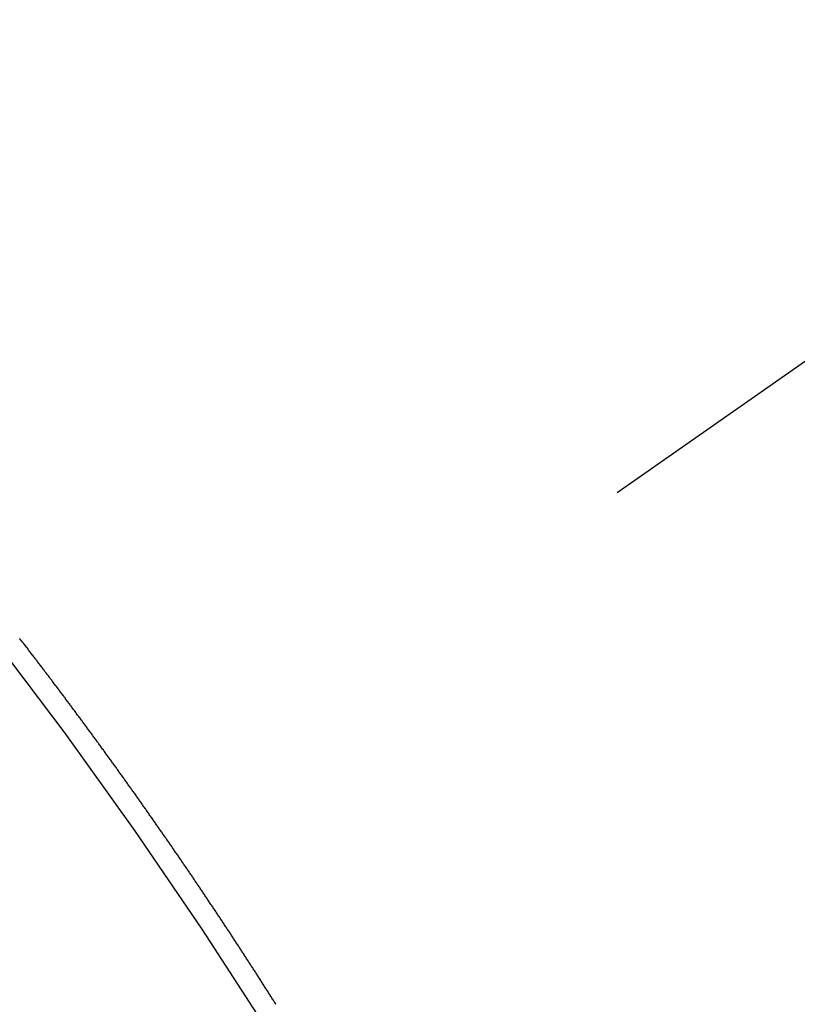
# Model space of a CAD drawing. Extents: x 55896 to 82369, y -11033 to -2163.
# Drawn here: x 73360 to 73365, y -4434 to -4427 of the extents above; entities that cross this region are included whole.
import ezdxf

# ---------------------------------------------------------------- set-up
doc = ezdxf.new("R2010")
doc.units = 0
doc.header["$LTSCALE"] = 50
doc.header["$MEASUREMENT"] = 0
doc.linetypes.add('CENTER2', pattern=[1.125, 0.75, -0.125, 0.125, -0.125])
doc.linetypes.add('HIDDEN', pattern=[0.375, 0.25, -0.125])
doc.layers.get('0').update_dxf_attribs({"linetype": 'CONTINUOUS'})
doc.layers.get('DEFPOINTS').update_dxf_attribs({"color": 146, "linetype": 'CONTINUOUS'})
for name, color, linetype in [('150-機器', 8, 'CONTINUOUS'), ('160-文字', 254, 'CONTINUOUS'), ('166-寸法B', 11, 'CONTINUOUS')]:
    doc.layers.add(name, color=color, linetype=linetype)
doc.styles.add('KH001', font='txt')
doc.dimstyles.new('KH1xx015', dxfattribs={"dimscale": 10, "dimtxt": 3.8, "dimasz": 0.8, "dimexe": 0.3, "dimexo": 1.2, "dimgap": 0.5, "dimtad": 3, "dimdec": 1, "dimdsep": 46, "dimlunit": 6, "dimtxsty": 'KH001', "dimblk": 'DOT', "dimcen": 1, "dimdle": 1, "dimclrd": 256, "dimclre": 256, "dimclrt": 256, "dimadec": 0, "dimazin": 0, "dimtfac": 1, "dimtdec": 1, "dimtix": 1, "dimtmove": 2, "dimatfit": 3, "dimldrblk": 'CLOSEDBLANK', "dimfxl": 1, "dimtolj": 1, "dimtzin": 0, "dimlwd": -1, "dimlwe": -1, "dimarcsym": 0})
doc.dimstyles.new('KH1xx030', dxfattribs={"dimscale": 30, "dimtxt": 2, "dimasz": 0.6, "dimexe": 0.3, "dimexo": 1.2, "dimgap": 0.5, "dimtad": 3, "dimdec": 1, "dimdsep": 46, "dimlunit": 6, "dimtxsty": 'KH001', "dimblk": 'DOT', "dimcen": 1, "dimdle": 1, "dimclrd": 256, "dimclre": 256, "dimclrt": 256, "dimadec": 0, "dimazin": 0, "dimtfac": 1, "dimtdec": 1, "dimtix": 1, "dimtmove": 2, "dimatfit": 3, "dimldrblk": 'CLOSEDBLANK', "dimfxl": 1, "dimtolj": 1, "dimtzin": 0, "dimlwd": -1, "dimlwe": -1, "dimarcsym": 0})

# ---------------------------------------------------------------- blocks, each defined once
blk = doc.blocks.new('F402_H')
at = {"layer": '150-機器', "color": 13, "linetype": 'CENTER2'}
blk.add_line((0, 0), (-244.018, -170.8633), dxfattribs=at)
at = {"layer": '150-機器', "color": 13, "linetype": 'HIDDEN'}
blk.add_lwpolyline([(-217.187, -153.8029), (-217.1904, -153.798), (-217.1936, -153.7917), (-217.1976, -153.786), (-217.201, -153.7811), (-217.2042, -153.7748), (-217.2082, -153.7691), (-217.2122, -153.7634), (-217.2148, -153.7579), (-217.2188, -153.7522), (-217.2228, -153.7465), (-217.2263, -153.7416), (-217.2295, -153.7353), (-217.2335, -153.7296), (-217.2369, -153.7247), (-217.2401, -153.7184), (-217.2441, -153.7127), (-217.2481, -153.7069), (-217.2515, -153.702), (-217.2547, -153.6957), (-217.2587, -153.69), (-217.2622, -153.6851), (-217.2653, -153.6788), (-217.2693, -153.6731), (-217.2728, -153.6682), (-217.2768, -153.6625), (-217.28, -153.6562), (-217.2834, -153.6513), (-217.2874, -153.6456), (-217.2906, -153.6393), (-217.2946, -153.6336), (-217.298, -153.6287), (-217.302, -153.6229), (-217.3052, -153.6167), (-217.3087, -153.6118), (-217.3127, -153.606), (-217.3167, -153.6003), (-217.3193, -153.5948), (-217.3233, -153.5891), (-217.3273, -153.5834), (-217.3313, -153.5777), (-217.3339, -153.5722), (-217.3379, -153.5665), (-217.3419, -153.5608), (-217.3454, -153.5559), (-217.3485, -153.5496), (-217.3525, -153.5439), (-217.3565, -153.5381), (-217.36, -153.5332), (-217.3632, -153.527), (-217.3672, -153.5212), (-217.3706, -153.5163), (-217.3746, -153.5106), (-217.3778, -153.5043), (-217.3812, -153.4994), (-217.3852, -153.4937), (-217.3892, -153.488), (-217.3924, -153.4817), (-217.3959, -153.4768), (-217.3999, -153.4711), (-217.4039, -153.4654), (-217.4073, -153.4605), (-217.4105, -153.4542), (-217.4145, -153.4484), (-217.4179, -153.4435), (-217.4219, -153.4378), (-217.4251, -153.4315), (-217.4291, -153.4258), (-217.4325, -153.4209), (-217.4366, -153.4152), (-217.4406, -153.4095), (-217.4432, -153.404), (-217.4472, -153.3983), (-217.4512, -153.3926), (-217.4552, -153.3868), (-217.4586, -153.3819), (-217.4618, -153.3756), (-217.4658, -153.3699), (-217.4692, -153.365), (-217.4732, -153.3593), (-217.4773, -153.3536), (-217.4799, -153.3481), (-217.4839, -153.3424), (-217.4879, -153.3367), (-217.4919, -153.331), (-217.4953, -153.3261), (-217.4985, -153.3198), (-217.5025, -153.314), (-217.5059, -153.3091), (-217.5099, -153.3034), (-217.5139, -153.2977), (-217.518, -153.292), (-217.5206, -153.2865), (-217.5246, -153.2808), (-217.5286, -153.2751), (-217.532, -153.2702), (-217.536, -153.2645), (-217.5392, -153.2582), (-217.5432, -153.2524), (-217.5466, -153.2475), (-217.5506, -153.2418), (-217.5546, -153.2361), (-217.5581, -153.2312), (-217.5613, -153.2249), (-217.5653, -153.2192), (-217.5687, -153.2143), (-217.5727, -153.2086), (-217.5767, -153.2029), (-217.5807, -153.1971), (-217.5841, -153.1922), (-217.5873, -153.1859), (-217.5913, -153.1802), (-217.5948, -153.1753), (-217.5988, -153.1696), (-217.6028, -153.1639), (-217.6068, -153.1582), (-217.6094, -153.1527), (-217.6134, -153.147), (-217.6174, -153.1413), (-217.6208, -153.1364), (-217.6248, -153.1306), (-217.6288, -153.1249), (-217.6329, -153.1192), (-217.6363, -153.1143), (-217.6395, -153.108), (-217.6435, -153.1023), (-217.6469, -153.0974), (-217.6509, -153.0917), (-217.6549, -153.0859), (-217.6589, -153.0802), (-217.6624, -153.0753), (-217.6664, -153.0696), (-217.6695, -153.0633), (-217.673, -153.0584), (-217.677, -153.0527), (-217.681, -153.047), (-217.685, -153.0413), (-217.6884, -153.0364), (-217.6924, -153.0306), (-217.6964, -153.0249), (-217.6999, -153.02), (-217.7031, -153.0137), (-217.7071, -153.008), (-217.7111, -153.0023), (-217.7145, -152.9974), (-217.7185, -152.9917), (-217.7225, -152.9859), (-217.7259, -152.981), (-217.7299, -152.9753), (-217.7339, -152.9696), (-217.7374, -152.9647), (-217.7406, -152.9584), (-217.7446, -152.9527), (-217.7486, -152.947), (-217.752, -152.9421), (-217.756, -152.9364), (-217.76, -152.9306), (-217.7634, -152.9257), (-217.7675, -152.92), (-217.7715, -152.9143), (-217.7755, -152.9086), (-217.7789, -152.9037), (-217.7829, -152.898), (-217.7861, -152.8917), (-217.7895, -152.8868), (-217.7935, -152.881), (-217.7975, -152.8753), (-217.8015, -152.8696), (-217.805, -152.8647), (-217.809, -152.859), (-217.813, -152.8533), (-217.8164, -152.8484), (-217.8204, -152.8426), (-217.8244, -152.8369), (-217.8284, -152.8312), (-217.8318, -152.8263), (-217.8359, -152.8206), (-217.8399, -152.8149), (-217.8433, -152.81), (-217.8473, -152.8042), (-217.8505, -152.798), (-217.8545, -152.7922), (-217.8579, -152.7873), (-217.8619, -152.7816), (-217.8659, -152.7759), (-217.8694, -152.771), (-217.8734, -152.7653), (-217.8774, -152.7596), (-217.8814, -152.7538), (-217.8848, -152.7489), (-217.8888, -152.7432), (-217.8928, -152.7375), (-217.8968, -152.7318), (-217.9003, -152.7269), (-217.9043, -152.7212), (-217.9083, -152.7154), (-217.9117, -152.7105), (-217.9157, -152.7048), (-217.9197, -152.6991), (-217.9237, -152.6934), (-217.9271, -152.6885), (-217.9311, -152.6828), (-217.9351, -152.677), (-217.9386, -152.6721), (-217.9426, -152.6664), (-217.9466, -152.6607), (-217.9506, -152.655), (-217.954, -152.6501), (-217.958, -152.6444), (-217.962, -152.6386), (-217.9655, -152.6337), (-217.9695, -152.628), (-217.9735, -152.6223), (-217.9775, -152.6166), (-217.9809, -152.6117), (-217.9849, -152.606), (-217.9889, -152.6002), (-217.9924, -152.5953), (-217.9964, -152.5896), (-218.0004, -152.5839), (-218.0044, -152.5782), (-218.0078, -152.5733), (-218.0118, -152.5676), (-218.0158, -152.5618), (-218.0192, -152.5569), (-218.0232, -152.5512), (-218.0272, -152.5455), (-218.0313, -152.5398), (-218.0347, -152.5349), (-218.0387, -152.5292), (-218.0427, -152.5234), (-218.0461, -152.5185), (-218.0501, -152.5128), (-218.0541, -152.5071), (-218.0581, -152.5014), (-218.0616, -152.4965), (-218.0656, -152.4908), (-218.0696, -152.485), (-218.073, -152.4801), (-218.077, -152.4744), (-218.081, -152.4687), (-218.085, -152.463), (-218.0885, -152.4581), (-218.0925, -152.4524), (-218.0973, -152.4472), (-218.1007, -152.4423), (-218.1047, -152.4366), (-218.1087, -152.4309), (-218.1127, -152.4252), (-218.1162, -152.4203), (-218.1202, -152.4145), (-218.1242, -152.4088), (-218.1276, -152.4039), (-218.1316, -152.3982), (-218.1356, -152.3925), (-218.1396, -152.3868), (-218.143, -152.3819), (-218.1471, -152.3761), (-218.1511, -152.3704), (-218.1545, -152.3655), (-218.1585, -152.3598), (-218.1633, -152.3547), (-218.1673, -152.3489), (-218.1708, -152.344), (-218.1748, -152.3383), (-218.1788, -152.3326), (-218.1822, -152.3277), (-218.1862, -152.322), (-218.1902, -152.3163), (-218.1942, -152.3105), (-218.1976, -152.3056), (-218.2016, -152.2999), (-218.2056, -152.2942), (-218.2099, -152.2899), (-218.2139, -152.2842), (-218.2179, -152.2784), (-218.2219, -152.2727), (-218.2253, -152.2678), (-218.2293, -152.2621), (-218.2334, -152.2564), (-218.2368, -152.2515), (-218.2408, -152.2458), (-218.2448, -152.24), (-218.2496, -152.2349), (-218.253, -152.23), (-218.2571, -152.2243), (-218.2611, -152.2186), (-218.2645, -152.2136), (-218.2685, -152.2079), (-218.2725, -152.2022), (-218.2765, -152.1965), (-218.2799, -152.1916), (-218.2848, -152.1864), (-218.2888, -152.1807), (-218.2922, -152.1758), (-218.2962, -152.1701), (-218.3002, -152.1644), (-218.3042, -152.1587), (-218.3076, -152.1538), (-218.3116, -152.148), (-218.3165, -152.1429), (-218.3199, -152.138), (-218.3239, -152.1323), (-218.3279, -152.1266), (-218.3313, -152.1217), (-218.3353, -152.1159), (-218.3393, -152.1102), (-218.3442, -152.1051), (-218.3476, -152.1002), (-218.3516, -152.0945), (-218.3556, -152.0887), (-218.359, -152.0838), (-218.363, -152.0781), (-218.3671, -152.0724), (-218.3719, -152.0672), (-218.3753, -152.0623), (-218.3793, -152.0566), (-218.3833, -152.0509), (-218.3867, -152.046), (-218.3907, -152.0403), (-218.3948, -152.0346), (-218.3996, -152.0294), (-218.403, -152.0245), (-218.407, -152.0188), (-218.411, -152.0131), (-218.4144, -152.0082), (-218.4185, -152.0025), (-218.4233, -151.9973), (-218.4273, -151.9916), (-218.4307, -151.9867), (-218.4347, -151.981), (-218.4387, -151.9753), (-218.443, -151.9709), (-218.447, -151.9652), (-218.451, -151.9595), (-218.4544, -151.9546), (-218.4584, -151.9489), (-218.4624, -151.9431), (-218.4672, -151.938), (-218.4707, -151.9331), (-218.4747, -151.9274), (-218.4787, -151.9217), (-218.4821, -151.9168), (-218.4869, -151.9116), (-218.4909, -151.9059), (-218.4949, -151.9002), (-218.4984, -151.8953), (-218.5024, -151.8896), (-218.5072, -151.8844), (-218.5106, -151.8795), (-218.5146, -151.8738), (-218.5186, -151.8681), (-218.5226, -151.8623), (-218.5269, -151.858), (-218.5309, -151.8523), (-218.5349, -151.8466), (-218.5383, -151.8417), (-218.5423, -151.836), (-218.5472, -151.8308), (-218.5506, -151.8259), (-218.5546, -151.8202), (-218.5586, -151.8145), (-218.5626, -151.8088), (-218.5669, -151.8044), (-218.5709, -151.7987), (-218.5749, -151.793), (-218.5783, -151.7881), (-218.5831, -151.7829), (-218.5871, -151.7772), (-218.5906, -151.7723), (-218.5946, -151.7666), (-218.5994, -151.7615), (-218.6034, -151.7557), (-218.6068, -151.7508), (-218.6108, -151.7451), (-218.6156, -151.74), (-218.6191, -151.7351), (-218.6231, -151.7293), (-218.6271, -151.7236), (-218.6319, -151.7185), (-218.6353, -151.7136), (-218.6393, -151.7079), (-218.6434, -151.7021), (-218.6476, -151.6978), (-218.6516, -151.6921), (-218.6556, -151.6864), (-218.659, -151.6815), (-218.6639, -151.6763), (-218.6679, -151.6706), (-218.6719, -151.6649), (-218.6753, -151.66), (-218.6801, -151.6548), (-218.6841, -151.6491), (-218.6876, -151.6442), (-218.6916, -151.6385), (-218.6964, -151.6333), (-218.6998, -151.6284), (-218.7038, -151.6227), (-218.7086, -151.6176), (-218.7121, -151.6127), (-218.7161, -151.607), (-218.7201, -151.6012), (-218.7249, -151.5961), (-218.7283, -151.5912), (-218.7323, -151.5855), (-218.7372, -151.5803), (-218.7406, -151.5754), (-218.7446, -151.5697), (-218.7494, -151.5646), (-218.7529, -151.5597), (-218.7569, -151.5539), (-218.7609, -151.5482), (-218.7657, -151.5431), (-218.7691, -151.5382), (-218.7731, -151.5325), (-218.7779, -151.5273), (-218.7814, -151.5224), (-218.7854, -151.5167), (-218.7902, -151.5115), (-218.7936, -151.5066), (-218.7976, -151.5009), (-218.8025, -151.4958), (-218.8059, -151.4909), (-218.8099, -151.4851)], dxfattribs=at)
blk.add_arc((-243.7125, -170.6494), 31.2914, 23.88957, 46.11045, dxfattribs=at)
blk = doc.blocks.new('_ClosedBlank')
at = {"color": 0, "linetype": 'ByBlock', "lineweight": -2}
for p, q in [((-1, 0.16667), (0, 0)), ((-1, 0.16667), (-1, -0.16667)), ((0, 0), (-1, -0.16667))]:
    blk.add_line(p, q, dxfattribs=at)
blk = doc.blocks.new('_Dot')
at = {"color": 0, "linetype": 'ByBlock', "lineweight": -2}
blk.add_line((-0.5, 0), (-1, 0), dxfattribs=at)
at = {"color": 0, "linetype": 'ByBlock', "const_width": 0.5}
blk.add_lwpolyline([(-0.25, 0, 1), (0.25, 0, 1)], format="xyb", close=True, dxfattribs=at)
blk = doc.blocks.new('*D293')
at = {"layer": 'DEFPOINTS', "transparency": 16777216}
for p, q in [((73358.5285, -4292.0584), (73358.5285, -4535.9467)), ((73238.5285, -4347.0584), (73238.5285, -4535.9467)), ((73246.5285, -4532.9467), (73350.5285, -4532.9467))]:
    blk.add_line(p, q, dxfattribs=at)
at = {"layer": 'DEFPOINTS', "color": 0, "transparency": 16777216}
for p in [(73358.5285, -4280.0584), (73238.5285, -4335.0584), (73358.5285, -4532.9467)]:
    blk.add_point(p, dxfattribs=at)
at = {"layer": 'DEFPOINTS', "transparency": 16777216, "xscale": 8, "yscale": 8, "zscale": 8, "rotation": 180}
blk.add_blockref('_Dot', (73238.5285, -4532.9467), dxfattribs=at)
at = {"layer": 'DEFPOINTS', "transparency": 16777216, "xscale": 8, "yscale": 8, "zscale": 8}
blk.add_blockref('_Dot', (73358.5285, -4532.9467), dxfattribs=at)
at = {"layer": 'DEFPOINTS', "transparency": 16777216, "insert": (73298.5285, -4508.9467), "char_height": 38, "attachment_point": 5, "style": 'KH001'}
blk.add_mtext('\\A1;120', dxfattribs=at)
blk = doc.blocks.new('*D294')
at = {"layer": '166-寸法B', "transparency": 16777216}
for p, q in [((73463.0798, -3760.0584), (73146.3577, -3760.0584)), ((73155.3577, -4467.0584), (73155.3577, -3778.0584)), ((73433.0798, -4485.0584), (73146.3577, -4485.0584))]:
    blk.add_line(p, q, dxfattribs=at)
at = {"layer": 'DEFPOINTS', "color": 0, "transparency": 16777216}
for p in [(73155.3577, -3760.0584), (73499.0798, -3760.0584), (73469.0798, -4485.0584)]:
    blk.add_point(p, dxfattribs=at)
at = {"layer": '166-寸法B', "transparency": 16777216, "xscale": 18, "yscale": 18, "zscale": 18}
for p, rotation in [((73155.3577, -3760.0584), 90), ((73155.3577, -4485.0584), 270)]:
    blk.add_blockref('_Dot', p, dxfattribs=dict(at, rotation=rotation))
at = {"layer": '166-寸法B', "transparency": 16777216, "insert": (73110.3577, -4007.0467), "char_height": 60, "attachment_point": 5, "rotation": 90, "style": 'KH001'}
blk.add_mtext('\\A1;725', dxfattribs=at)

msp = doc.modelspace()

# ---------------------------------------------------------------- block references
at = {"layer": '150-機器'}
msp.add_blockref('F402_H', (73578.5139, -4279.866), dxfattribs=at)

# ---------------------------------------------------------------- dimensions: what is measured, and where the dimension line sits
at = {"layer": '166-寸法B'}
dim = msp.add_linear_dim(base=(73155.3577, -3760.0584), p1=(73469.0798, -4485.0584), p2=(73499.0798, -3760.0584), angle=90, dimstyle='KH1xx030', override={"dimtmove": 1}, dxfattribs=at)
dim.commit()
dim.dimension.update_dxf_attribs({"geometry": '*D294', "text_midpoint": (73155.3577, -4007.0467), "dimtype": 128})
at = {"layer": 'DEFPOINTS'}
dim = msp.add_linear_dim(base=(73358.5285, -4532.9467), p1=(73238.5285, -4335.0584), p2=(73358.5285, -4280.0584), angle=180, dimstyle='KH1xx015', dxfattribs=at)
dim.commit()
dim.dimension.update_dxf_attribs({"geometry": '*D293', "text_midpoint": (73298.5285, -4508.9467)})

# ---------------------------------------------------------------- leaders
at = {"layer": '160-文字', "annotation_type": 0, "has_hookline": 1, "hookline_direction": 0, "text_width": 1357.92}
msp.add_leader([(73340.3153, -4301.2716), (73805.7644, -5747.9584), (73806.3644, -5747.9584)], dimstyle='KH1xx030', override={"dimgap": 0.5, "dimtad": 1}, dxfattribs=at)

doc.saveas('drawing.dxf')
